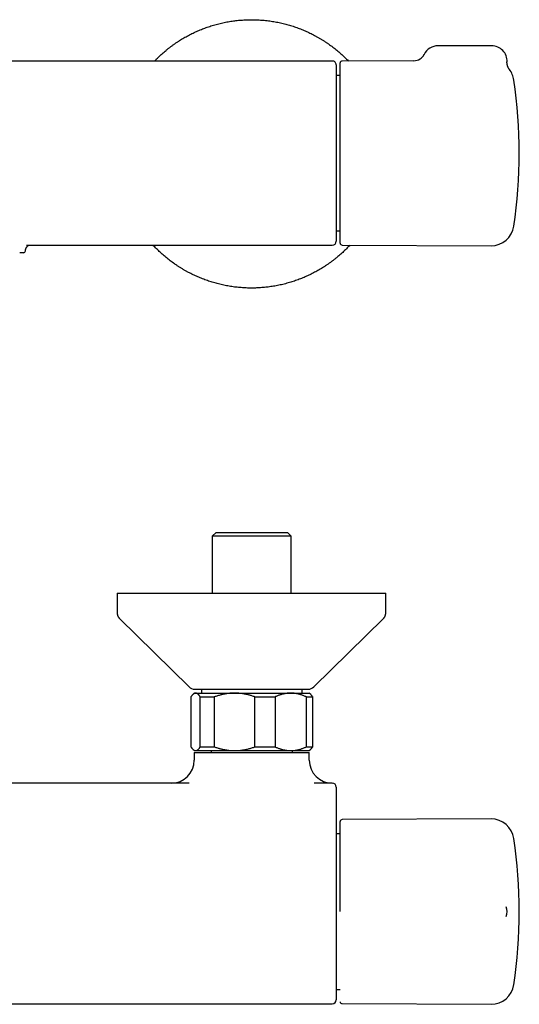
# Model space of a CAD drawing. Units: millimetres. Extents: x 8 to 745, y 12 to 389.
# Drawn here: x 339 to 469, y 132 to 389 of the extents above; entities that cross this region are included whole.
import ezdxf

# ---------------------------------------------------------------- set-up
doc = ezdxf.new("R2010")
doc.units = ezdxf.units.MM

msp = doc.modelspace()

# ---------------------------------------------------------------- linework, layer by layer
at = {"color": 7, "linetype": 'Continuous', "lineweight": 30}
for p, q in [((461.7, 381.7), (447.7, 381.7)), ((461.7, 381.7), (447.7, 381.7)), ((420.15, 377.72), (228.15, 377.72)), ((420.15, 377.72), (228.15, 377.72)), ((441.43, 377.79), (422.7, 377.71)), ((441.43, 377.79), (422.7, 377.71)), ((422.2, 330.2), (422.2, 377.21)), ((422.2, 373.97), (421.15, 373.97)), ((422.2, 373.97), (421.15, 373.97)), ((421.15, 333.44), (422.2, 333.44)), ((421.15, 333.44), (422.2, 333.44)), ((340.42, 329.69), (420.15, 329.69)), ((340.42, 329.69), (420.15, 329.69)), ((420.15, 329.69), (420.15, 329.69)), ((420.15, 329.69), (420.15, 329.69)), ((422.7, 329.7), (461.53, 329.53)), ((422.7, 329.7), (461.53, 329.53)), ((389.85, 254.77), (388.85, 253.77)), ((389.85, 254.77), (408.45, 254.77)), ((409.45, 253.77), (408.45, 254.77)), ((388.85, 253.77), (388.85, 238.88)), ((409.45, 253.77), (388.85, 253.77)), ((409.45, 238.88), (409.45, 253.77)), ((364.07, 238.88), (364.07, 233.72)), ((364.07, 238.88), (434.07, 238.88)), ((434.07, 233.72), (434.07, 238.88)), ((364.67, 232.29), (382.82, 214.45)), ((415.33, 214.45), (433.48, 232.29)), ((384.22, 213.88), (413.92, 213.88)), ((386.05, 213.88), (386.05, 212.85)), ((412.25, 212.85), (412.25, 213.88)), ((383.29, 211.85), (383.29, 198.85)), ((384.15, 212.85), (383.78, 212.48)), ((384.15, 212.85), (384.51, 212.85)), ((384.51, 212.85), (394.67, 212.85)), ((385.73, 211.85), (389.36, 211.85)), ((385.73, 198.85), (385.73, 211.85)), ((389.36, 211.85), (389.36, 198.85)), ((394.67, 212.85), (409.31, 212.85)), ((399.99, 198.85), (399.99, 211.85)), ((399.99, 211.85), (405.21, 211.85)), ((405.21, 211.85), (405.21, 198.85)), ((409.31, 212.85), (414.15, 212.85)), ((413.41, 198.85), (413.41, 211.85)), ((413.41, 211.85), (415, 211.85)), ((414.52, 212.48), (414.15, 212.85)), ((415, 211.85), (415, 198.85)), ((383.78, 198.22), (384.15, 197.85)), ((384.15, 197.85), (384.51, 197.85)), ((384.51, 197.85), (394.67, 197.85)), ((385.73, 198.85), (389.36, 198.85)), ((386.97, 197.85), (387.05, 197.77)), ((399.15, 197.77), (387.05, 197.77)), ((388.55, 197.77), (388.55, 197.35)), ((394.67, 197.85), (409.31, 197.85)), ((411.25, 197.77), (399.15, 197.77)), ((399.99, 198.85), (405.21, 198.85)), ((409.31, 197.85), (414.15, 197.85)), ((409.75, 197.35), (409.75, 197.77)), ((411.25, 197.77), (411.33, 197.85)), ((413.41, 198.85), (415, 198.85)), ((414.15, 197.85), (414.52, 198.22)), ((384.15, 197.35), (384.15, 195.35)), ((384.15, 197.35), (384.15, 195.35)), ((384.15, 197.35), (414.15, 197.35)), ((414.15, 195.35), (414.15, 197.35)), ((414.15, 195.35), (414.15, 197.35)), ((382.84, 189.35), (265.46, 189.35)), ((420.15, 189.35), (415.46, 189.35)), ((461.53, 180.02), (422.7, 179.85)), ((461.53, 180.02), (422.7, 179.85)), ((422.2, 155.85), (422.2, 179.35)), ((422.2, 176.11), (421.15, 176.11)), ((422.2, 176.11), (421.15, 176.11)), ((465.49, 154.56), (465.49, 154.56)), ((465.49, 154.56), (465.49, 154.56)), ((421.15, 135.58), (422.2, 135.58)), ((421.15, 135.58), (422.2, 135.58)), ((228.15, 131.83), (420.15, 131.83)), ((228.15, 131.83), (420.15, 131.83)), ((422.7, 131.85), (461.53, 131.68)), ((422.7, 131.85), (461.53, 131.68))]:
    msp.add_line(p, q, dxfattribs=at)
for centre, radius, start, end in [((447.7, 377.7), 4, 90, 153.8604), ((461.7, 377.7), 4, 357.2494, 90), ((420.15, 376.72), 1, 359.9509, 90.0013), ((422.7, 377.21), 0.5, 90.25, 180), ((441.42, 380.79), 3, 270.2758, 333.8612), ((461.56, 371.87), 6, 8.4268, 37.6087), ((338.9, 353.7), 130, 351.5732, 8.4268), ((461.56, 335.53), 6, 269.75, 351.5732), ((420.15, 330.69), 1, 270.0029, 359.9988), ((422.7, 330.2), 0.5, 180, 269.75), ((339.65, 328.2), 0.5, 270, 358.135), ((384.22, 215.88), 2, 225.4958, 270), ((413.92, 215.88), 2, 270, 314.5042), ((378.15, 195.35), 6, 270, 0), ((420.15, 195.35), 6, 180, 270), ((420.15, 188.35), 1, 0, 90), ((422.7, 179.35), 0.5, 90.25, 180), ((461.56, 174.02), 6, 8.4268, 90.25), ((338.9, 155.85), 130, 351.5732, 8.4268), ((461.7, 155.85), 4, 341.2598, 18.7591), ((461.56, 137.68), 6, 269.75, 351.5732), ((420.15, 132.83), 1, 270.0027, 359.9997), ((422.7, 132.35), 0.5, 180, 269.75)]:
    msp.add_arc(centre, radius, start, end, dxfattribs=at)
for points, knots in [([(373.81, 377.72), (373.82, 377.73), (374, 377.92), (374.33, 378.26), (374.81, 378.73), (375.3, 379.19), (375.79, 379.63), (376.29, 380.07), (376.81, 380.51), (377.36, 380.95), (377.93, 381.39), (378.5, 381.82), (379.09, 382.24), (379.68, 382.64), (380.27, 383.03), (380.86, 383.39), (381.44, 383.74), (382.03, 384.07), (382.63, 384.4), (383.23, 384.71), (383.83, 385.01), (384.45, 385.3), (385.06, 385.58), (385.69, 385.84), (386.31, 386.09), (386.94, 386.33), (387.56, 386.56), (388.19, 386.77), (388.85, 386.97), (389.52, 387.17), (390.21, 387.36), (390.91, 387.54), (391.61, 387.7), (392.31, 387.84), (393, 387.97), (393.69, 388.08), (394.36, 388.18), (395.03, 388.27), (395.7, 388.34), (396.38, 388.4), (397.05, 388.44), (397.73, 388.48), (398.41, 388.5), (399.08, 388.5), (399.76, 388.5), (400.43, 388.48), (401.09, 388.44), (401.75, 388.4), (402.43, 388.34), (403.13, 388.27), (403.84, 388.18), (404.55, 388.07), (405.26, 387.95), (405.97, 387.82), (406.66, 387.67), (407.33, 387.51), (407.99, 387.35), (408.64, 387.17), (409.29, 386.98), (409.94, 386.77), (410.58, 386.56), (411.22, 386.33), (411.85, 386.09), (412.48, 385.83), (413.1, 385.57), (413.71, 385.3), (414.31, 385.01), (414.91, 384.72), (415.51, 384.4), (416.13, 384.07), (416.75, 383.71), (417.37, 383.34), (417.98, 382.96), (418.58, 382.57), (419.16, 382.17), (419.72, 381.77), (420.26, 381.36), (420.8, 380.95), (421.32, 380.52), (421.84, 380.08), (422.35, 379.64), (422.86, 379.18), (423.35, 378.72), (423.83, 378.24), (424.16, 377.91), (424.33, 377.73), (424.35, 377.71)], [0, 0, 0, 0, 0.001352, 0.013346, 0.02534, 0.03712, 0.0489, 0.06068, 0.07246, 0.08518, 0.097901, 0.110622, 0.123343, 0.136064, 0.148785, 0.160779, 0.172773, 0.184767, 0.196761, 0.208755, 0.220749, 0.232743, 0.244737, 0.256731, 0.268725, 0.280505, 0.292285, 0.304064, 0.315844, 0.328565, 0.341286, 0.354007, 0.366728, 0.379449, 0.39217, 0.404164, 0.416158, 0.428152, 0.440146, 0.45214, 0.464134, 0.476128, 0.488122, 0.500116, 0.51211, 0.523889, 0.535669, 0.547449, 0.559229, 0.57195, 0.584671, 0.597391, 0.610112, 0.622833, 0.635554, 0.647548, 0.659542, 0.671536, 0.68353, 0.695524, 0.707518, 0.719512, 0.731506, 0.7435, 0.755494, 0.767274, 0.779054, 0.790834, 0.802613, 0.815334, 0.828055, 0.840776, 0.853497, 0.866218, 0.878939, 0.890933, 0.902927, 0.914921, 0.926915, 0.938909, 0.950903, 0.962897, 0.974891, 0.986885, 0.998879, 1, 1, 1, 1]), ([(421.15, 376.72), (421.15, 376.72), (421.15, 376.72), (421.15, 376.71), (421.15, 376.69), (421.15, 376.66), (421.15, 376.62), (421.15, 376.57), (421.15, 376.52), (421.15, 376.45), (421.15, 376.37), (421.15, 376.28), (421.15, 376.17), (421.15, 376.06), (421.15, 375.93), (421.15, 375.79), (421.15, 375.64), (421.15, 375.49), (421.15, 375.32), (421.15, 375.13), (421.15, 374.94), (421.15, 374.72), (421.15, 374.5), (421.15, 374.27), (421.15, 374.02), (421.15, 373.77), (421.15, 373.52), (421.15, 373.26), (421.15, 372.98), (421.15, 372.7), (421.15, 372.41), (421.15, 372.11), (421.15, 371.8), (421.15, 371.48), (421.15, 371.16), (421.15, 370.85), (421.15, 370.55), (421.15, 370.25), (421.15, 369.93), (421.15, 369.61), (421.15, 369.27), (421.15, 368.91), (421.15, 368.52), (421.15, 368.13), (421.15, 367.73), (421.15, 367.32), (421.15, 366.9), (421.15, 366.48), (421.15, 366.06), (421.15, 365.62), (421.15, 365.2), (421.15, 364.8), (421.15, 364.4), (421.15, 364), (421.15, 363.6), (421.15, 363.2), (421.15, 362.77), (421.15, 362.32), (421.15, 361.85), (421.15, 361.37), (421.15, 360.89), (421.15, 360.4), (421.15, 359.91), (421.15, 359.42), (421.15, 358.93), (421.15, 358.43), (421.15, 357.92), (421.15, 357.41), (421.15, 356.88), (421.15, 356.35), (421.15, 355.81), (421.15, 355.29), (421.15, 354.77), (421.15, 354.27), (421.15, 353.76), (421.15, 353.25), (421.15, 352.74), (421.15, 352.23), (421.15, 351.73), (421.15, 351.22), (421.15, 350.72), (421.15, 350.21), (421.15, 349.69), (421.15, 349.16), (421.15, 348.64), (421.15, 348.12), (421.15, 347.61), (421.15, 347.11), (421.15, 346.63), (421.15, 346.15), (421.15, 345.67), (421.15, 345.19), (421.15, 344.72), (421.15, 344.26), (421.15, 343.8), (421.15, 343.34), (421.15, 342.88), (421.15, 342.42), (421.15, 341.96), (421.15, 341.5), (421.15, 341.05), (421.15, 340.62), (421.15, 340.19), (421.15, 339.78), (421.15, 339.38), (421.15, 338.99), (421.15, 338.6), (421.15, 338.22), (421.15, 337.84), (421.15, 337.48), (421.15, 337.12), (421.15, 336.79), (421.15, 336.47), (421.15, 336.18), (421.15, 335.89), (421.15, 335.62), (421.15, 335.34), (421.15, 335.07), (421.15, 334.78), (421.15, 334.5), (421.15, 334.22), (421.15, 333.96), (421.15, 333.7), (421.15, 333.45), (421.15, 333.22), (421.15, 332.99), (421.15, 332.77), (421.15, 332.56), (421.15, 332.36), (421.15, 332.17), (421.15, 331.98), (421.15, 331.81), (421.15, 331.66), (421.15, 331.51), (421.15, 331.38), (421.15, 331.27), (421.15, 331.16), (421.15, 331.06), (421.15, 330.98), (421.15, 330.9), (421.15, 330.84), (421.15, 330.79), (421.15, 330.75), (421.15, 330.72), (421.15, 330.7), (421.15, 330.69), (421.15, 330.69), (421.15, 330.69)], [0, 0, 0, 0, 0.0033658, 0.0097547, 0.0161436, 0.0225312, 0.0290162, 0.0355026, 0.041989, 0.048474, 0.0555049, 0.0625383, 0.0695726, 0.076606, 0.0836369, 0.0906679, 0.0977015, 0.104736, 0.1117697, 0.1188008, 0.1261929, 0.133588, 0.1409841, 0.1483791, 0.1557712, 0.162817, 0.1698654, 0.1769146, 0.183963, 0.1910088, 0.1980546, 0.205103, 0.2121522, 0.2192006, 0.2262464, 0.2324194, 0.2385949, 0.2447715, 0.2509481, 0.2571235, 0.2632966, 0.2703437, 0.2773935, 0.284444, 0.2914938, 0.298541, 0.305588, 0.3126376, 0.3196881, 0.3267377, 0.3337847, 0.3399586, 0.3461348, 0.3523123, 0.3584897, 0.3646659, 0.3708399, 0.377873, 0.3849087, 0.3919453, 0.3989811, 0.4060142, 0.4130473, 0.4200829, 0.4271194, 0.4341552, 0.4411883, 0.4485821, 0.4559789, 0.4633767, 0.4707734, 0.4781672, 0.4851929, 0.4922212, 0.4992504, 0.5062786, 0.5133043, 0.5203298, 0.5273578, 0.5343868, 0.5414148, 0.5484404, 0.5558282, 0.563219, 0.5706108, 0.5780016, 0.5853894, 0.5924151, 0.5994433, 0.6064725, 0.6135007, 0.6205264, 0.627552, 0.6345802, 0.6416092, 0.6486373, 0.6556629, 0.6630505, 0.6704411, 0.6778328, 0.6852235, 0.6926112, 0.6996535, 0.7066983, 0.7137441, 0.7207889, 0.7278312, 0.7348737, 0.7419189, 0.748965, 0.7560101, 0.7630527, 0.769224, 0.7753977, 0.7815725, 0.7877474, 0.7939211, 0.8000925, 0.8071245, 0.8141591, 0.8211945, 0.8282291, 0.8352611, 0.8422933, 0.8493282, 0.8563639, 0.8633987, 0.8704309, 0.8778227, 0.8852175, 0.8926134, 0.9000082, 0.9074, 0.914432, 0.9214665, 0.928502, 0.9355366, 0.9425686, 0.9496003, 0.9566346, 0.9636698, 0.9707041, 0.9777358, 0.9838956, 0.9900577, 0.9962209, 1, 1, 1, 1]), ([(421.15, 376.72), (421.15, 376.72), (421.15, 376.72), (421.15, 376.71), (421.15, 376.69), (421.15, 376.66), (421.15, 376.62), (421.15, 376.57), (421.15, 376.52), (421.15, 376.45), (421.15, 376.37), (421.15, 376.28), (421.15, 376.17), (421.15, 376.06), (421.15, 375.93), (421.15, 375.79), (421.15, 375.64), (421.15, 375.49), (421.15, 375.32), (421.15, 375.13), (421.15, 374.94), (421.15, 374.72), (421.15, 374.5), (421.15, 374.27), (421.15, 374.02), (421.15, 373.77), (421.15, 373.52), (421.15, 373.26), (421.15, 372.98), (421.15, 372.7), (421.15, 372.41), (421.15, 372.11), (421.15, 371.8), (421.15, 371.48), (421.15, 371.16), (421.15, 370.85), (421.15, 370.55), (421.15, 370.25), (421.15, 369.93), (421.15, 369.61), (421.15, 369.27), (421.15, 368.91), (421.15, 368.52), (421.15, 368.13), (421.15, 367.73), (421.15, 367.32), (421.15, 366.9), (421.15, 366.48), (421.15, 366.06), (421.15, 365.62), (421.15, 365.2), (421.15, 364.8), (421.15, 364.4), (421.15, 364), (421.15, 363.6), (421.15, 363.2), (421.15, 362.77), (421.15, 362.32), (421.15, 361.85), (421.15, 361.37), (421.15, 360.89), (421.15, 360.4), (421.15, 359.91), (421.15, 359.42), (421.15, 358.93), (421.15, 358.43), (421.15, 357.92), (421.15, 357.41), (421.15, 356.88), (421.15, 356.35), (421.15, 355.81), (421.15, 355.29), (421.15, 354.77), (421.15, 354.27), (421.15, 353.76), (421.15, 353.25), (421.15, 352.74), (421.15, 352.23), (421.15, 351.73), (421.15, 351.22), (421.15, 350.72), (421.15, 350.21), (421.15, 349.69), (421.15, 349.16), (421.15, 348.64), (421.15, 348.12), (421.15, 347.61), (421.15, 347.11), (421.15, 346.63), (421.15, 346.15), (421.15, 345.67), (421.15, 345.19), (421.15, 344.72), (421.15, 344.26), (421.15, 343.8), (421.15, 343.34), (421.15, 342.88), (421.15, 342.42), (421.15, 341.96), (421.15, 341.5), (421.15, 341.05), (421.15, 340.62), (421.15, 340.19), (421.15, 339.78), (421.15, 339.38), (421.15, 338.99), (421.15, 338.6), (421.15, 338.22), (421.15, 337.84), (421.15, 337.48), (421.15, 337.12), (421.15, 336.79), (421.15, 336.47), (421.15, 336.18), (421.15, 335.89), (421.15, 335.62), (421.15, 335.34), (421.15, 335.07), (421.15, 334.78), (421.15, 334.5), (421.15, 334.22), (421.15, 333.96), (421.15, 333.7), (421.15, 333.45), (421.15, 333.22), (421.15, 332.99), (421.15, 332.77), (421.15, 332.56), (421.15, 332.36), (421.15, 332.17), (421.15, 331.98), (421.15, 331.81), (421.15, 331.66), (421.15, 331.51), (421.15, 331.38), (421.15, 331.27), (421.15, 331.16), (421.15, 331.06), (421.15, 330.98), (421.15, 330.9), (421.15, 330.84), (421.15, 330.79), (421.15, 330.75), (421.15, 330.72), (421.15, 330.7), (421.15, 330.69), (421.15, 330.69), (421.15, 330.69)], [0, 0, 0, 0, 0.0033658, 0.0097547, 0.0161436, 0.0225312, 0.0290162, 0.0355026, 0.041989, 0.048474, 0.0555049, 0.0625383, 0.0695726, 0.076606, 0.0836369, 0.0906679, 0.0977015, 0.104736, 0.1117697, 0.1188008, 0.1261929, 0.133588, 0.1409841, 0.1483791, 0.1557712, 0.162817, 0.1698654, 0.1769146, 0.183963, 0.1910088, 0.1980546, 0.205103, 0.2121522, 0.2192006, 0.2262464, 0.2324194, 0.2385949, 0.2447715, 0.2509481, 0.2571235, 0.2632966, 0.2703437, 0.2773935, 0.284444, 0.2914938, 0.298541, 0.305588, 0.3126376, 0.3196881, 0.3267377, 0.3337847, 0.3399586, 0.3461348, 0.3523123, 0.3584897, 0.3646659, 0.3708399, 0.377873, 0.3849087, 0.3919453, 0.3989811, 0.4060142, 0.4130473, 0.4200829, 0.4271194, 0.4341552, 0.4411883, 0.4485821, 0.4559789, 0.4633767, 0.4707734, 0.4781672, 0.4851929, 0.4922212, 0.4992504, 0.5062786, 0.5133043, 0.5203298, 0.5273578, 0.5343868, 0.5414148, 0.5484404, 0.5558282, 0.563219, 0.5706108, 0.5780016, 0.5853894, 0.5924151, 0.5994433, 0.6064725, 0.6135007, 0.6205264, 0.627552, 0.6345802, 0.6416092, 0.6486373, 0.6556629, 0.6630505, 0.6704411, 0.6778328, 0.6852235, 0.6926112, 0.6996535, 0.7066983, 0.7137441, 0.7207889, 0.7278312, 0.7348737, 0.7419189, 0.748965, 0.7560101, 0.7630527, 0.769224, 0.7753977, 0.7815725, 0.7877474, 0.7939211, 0.8000925, 0.8071245, 0.8141591, 0.8211945, 0.8282291, 0.8352611, 0.8422933, 0.8493282, 0.8563639, 0.8633987, 0.8704309, 0.8778227, 0.8852175, 0.8926134, 0.9000082, 0.9074, 0.914432, 0.9214665, 0.928502, 0.9355366, 0.9425686, 0.9496003, 0.9566346, 0.9636698, 0.9707041, 0.9777358, 0.9838956, 0.9900577, 0.9962209, 1, 1, 1, 1]), ([(466.31, 375.54), (466.31, 375.54), (466.3, 375.56), (466.27, 375.6), (466.22, 375.66), (466.18, 375.72), (466.14, 375.79), (466.09, 375.86), (466.05, 375.94), (466.01, 376.01), (465.98, 376.09), (465.94, 376.17), (465.91, 376.25), (465.88, 376.33), (465.85, 376.41), (465.82, 376.49), (465.8, 376.57), (465.78, 376.66), (465.76, 376.74), (465.74, 376.83), (465.73, 376.91), (465.71, 377), (465.7, 377.09), (465.7, 377.17), (465.69, 377.26), (465.69, 377.35), (465.69, 377.43), (465.69, 377.49), (465.7, 377.51)], [0, 0, 0, 0, 0.001338, 0.034869, 0.071321, 0.109097, 0.147802, 0.187136, 0.226912, 0.267006, 0.307336, 0.347845, 0.388492, 0.42925, 0.470096, 0.511014, 0.551993, 0.593022, 0.634093, 0.675201, 0.71634, 0.757507, 0.798697, 0.839909, 0.881139, 0.922386, 0.963648, 1, 1, 1, 1]), ([(466.31, 375.54), (466.31, 375.54), (466.3, 375.56), (466.27, 375.6), (466.22, 375.66), (466.18, 375.72), (466.14, 375.79), (466.09, 375.86), (466.05, 375.94), (466.01, 376.01), (465.98, 376.09), (465.94, 376.17), (465.91, 376.25), (465.88, 376.33), (465.85, 376.41), (465.82, 376.49), (465.8, 376.57), (465.78, 376.66), (465.76, 376.74), (465.74, 376.83), (465.73, 376.91), (465.71, 377), (465.7, 377.09), (465.7, 377.17), (465.69, 377.26), (465.69, 377.35), (465.69, 377.43), (465.69, 377.49), (465.7, 377.51)], [0, 0, 0, 0, 0.001338, 0.034869, 0.071321, 0.109097, 0.147802, 0.187136, 0.226912, 0.267006, 0.307336, 0.347845, 0.388492, 0.42925, 0.470096, 0.511014, 0.551993, 0.593022, 0.634093, 0.675201, 0.71634, 0.757507, 0.798697, 0.839909, 0.881139, 0.922386, 0.963648, 1, 1, 1, 1]), ([(340.15, 328.19), (340.15, 328.19), (340.15, 328.22), (340.15, 328.27), (340.16, 328.34), (340.17, 328.41), (340.18, 328.48), (340.2, 328.55), (340.22, 328.62), (340.24, 328.69), (340.26, 328.76), (340.28, 328.83), (340.31, 328.89), (340.34, 328.95), (340.37, 329.01), (340.4, 329.07), (340.43, 329.12), (340.47, 329.18), (340.5, 329.23), (340.54, 329.27), (340.58, 329.32), (340.61, 329.36), (340.64, 329.39), (340.67, 329.43), (340.71, 329.46), (340.75, 329.5), (340.78, 329.53), (340.81, 329.56), (340.85, 329.58), (340.88, 329.61), (340.91, 329.63), (340.94, 329.65), (340.97, 329.67), (340.99, 329.68), (341, 329.69), (341, 329.69)], [0, 0, 0, 0, 0.002964, 0.036388, 0.069752, 0.10305, 0.136277, 0.16943, 0.202505, 0.235496, 0.268399, 0.301208, 0.333916, 0.366515, 0.398999, 0.431361, 0.463595, 0.495699, 0.527673, 0.559521, 0.591252, 0.61748, 0.644207, 0.675482, 0.706637, 0.737755, 0.768881, 0.800051, 0.831321, 0.862748, 0.894397, 0.926331, 0.958618, 0.991328, 1, 1, 1, 1]), ([(340.15, 328.19), (340.15, 328.19), (340.15, 328.22), (340.15, 328.27), (340.16, 328.34), (340.17, 328.41), (340.18, 328.48), (340.2, 328.55), (340.22, 328.62), (340.24, 328.69), (340.26, 328.76), (340.28, 328.83), (340.31, 328.89), (340.34, 328.95), (340.37, 329.01), (340.4, 329.07), (340.43, 329.12), (340.47, 329.18), (340.5, 329.23), (340.54, 329.27), (340.58, 329.32), (340.61, 329.36), (340.64, 329.39), (340.67, 329.43), (340.71, 329.46), (340.75, 329.5), (340.78, 329.53), (340.81, 329.56), (340.85, 329.58), (340.88, 329.61), (340.91, 329.63), (340.94, 329.65), (340.97, 329.67), (340.99, 329.68), (341, 329.69), (341, 329.69)], [0, 0, 0, 0, 0.002964, 0.036388, 0.069752, 0.10305, 0.136277, 0.16943, 0.202505, 0.235496, 0.268399, 0.301208, 0.333916, 0.366515, 0.398999, 0.431361, 0.463595, 0.495699, 0.527673, 0.559521, 0.591252, 0.61748, 0.644207, 0.675482, 0.706637, 0.737755, 0.768881, 0.800051, 0.831321, 0.862748, 0.894397, 0.926331, 0.958618, 0.991328, 1, 1, 1, 1]), ([(424.73, 329.69), (424.58, 329.54), (424.28, 329.22), (423.82, 328.74), (423.34, 328.27), (422.85, 327.81), (422.36, 327.37), (421.86, 326.93), (421.33, 326.49), (420.79, 326.05), (420.22, 325.61), (419.64, 325.18), (419.06, 324.76), (418.46, 324.36), (417.87, 323.97), (417.29, 323.61), (416.71, 323.26), (416.12, 322.93), (415.52, 322.6), (414.92, 322.29), (414.31, 321.99), (413.7, 321.7), (413.08, 321.42), (412.46, 321.16), (411.84, 320.91), (411.21, 320.67), (410.58, 320.44), (409.95, 320.23), (409.3, 320.03), (408.63, 319.83), (407.94, 319.64), (407.24, 319.46), (406.54, 319.3), (405.84, 319.16), (405.14, 319.03), (404.46, 318.92), (403.79, 318.82), (403.12, 318.73), (402.45, 318.66), (401.77, 318.6), (401.1, 318.56), (400.42, 318.52), (399.74, 318.5), (399.06, 318.5), (398.39, 318.5), (397.72, 318.52), (397.06, 318.56), (396.39, 318.6), (395.71, 318.66), (395.02, 318.73), (394.3, 318.82), (393.59, 318.93), (392.89, 319.05), (392.18, 319.18), (391.49, 319.33), (390.82, 319.49), (390.16, 319.65), (389.51, 319.83), (388.86, 320.02), (388.21, 320.23), (387.57, 320.44), (386.93, 320.67), (386.3, 320.91), (385.67, 321.17), (385.05, 321.43), (384.44, 321.7), (383.84, 321.99), (383.24, 322.28), (382.64, 322.6), (382.02, 322.93), (381.4, 323.29), (380.78, 323.66), (380.17, 324.04), (379.57, 324.43), (378.99, 324.83), (378.43, 325.23), (377.89, 325.64), (377.35, 326.05), (376.82, 326.48), (376.3, 326.92), (375.79, 327.36), (375.29, 327.82), (374.8, 328.28), (374.32, 328.76), (373.86, 329.22), (373.56, 329.54), (373.42, 329.69)], [0, 0, 0, 0, 0.0110791, 0.022841, 0.034603, 0.0461549, 0.0577068, 0.0692587, 0.0808107, 0.0932854, 0.1057602, 0.118235, 0.1307097, 0.1431845, 0.1556593, 0.1674212, 0.1791832, 0.1909451, 0.2027071, 0.214469, 0.226231, 0.2379929, 0.2497549, 0.2615168, 0.2732788, 0.2848307, 0.2963826, 0.3079346, 0.3194865, 0.3319612, 0.344436, 0.3569108, 0.3693856, 0.3818603, 0.3943351, 0.4060971, 0.417859, 0.429621, 0.4413829, 0.4531449, 0.4649068, 0.4766688, 0.4884307, 0.5001927, 0.5119546, 0.5235065, 0.5350585, 0.5466104, 0.5581623, 0.5706371, 0.5831118, 0.5955866, 0.6080614, 0.6205362, 0.6330109, 0.6447729, 0.6565348, 0.6682968, 0.6800587, 0.6918207, 0.7035826, 0.7153446, 0.7271065, 0.7388685, 0.7506304, 0.7621824, 0.7737343, 0.7852862, 0.7968381, 0.8093129, 0.8217877, 0.8342624, 0.8467372, 0.859212, 0.8716867, 0.8834487, 0.8952107, 0.9069726, 0.9187346, 0.9304965, 0.9422585, 0.9540204, 0.9657824, 0.9775443, 0.9893063, 1, 1, 1, 1]), ([(339.65, 327.7), (339.65, 327.7), (339.65, 327.7), (339.64, 327.7), (339.62, 327.7), (339.59, 327.7), (339.55, 327.7), (339.49, 327.7), (339.43, 327.7), (339.35, 327.7), (339.27, 327.7), (339.17, 327.7), (339.06, 327.7), (338.93, 327.7), (338.79, 327.7), (338.69, 327.7), (338.64, 327.7)], [0, 0, 0, 0, 0.042098, 0.106896, 0.180171, 0.253471, 0.326771, 0.400046, 0.473325, 0.54663, 0.619935, 0.693214, 0.769896, 0.846607, 0.923319, 1, 1, 1, 1]), ([(339.65, 327.7), (339.65, 327.7), (339.65, 327.7), (339.64, 327.7), (339.62, 327.7), (339.59, 327.7), (339.55, 327.7), (339.49, 327.7), (339.43, 327.7), (339.35, 327.7), (339.27, 327.7), (339.17, 327.7), (339.06, 327.7), (338.93, 327.7), (338.79, 327.7), (338.69, 327.7), (338.64, 327.7)], [0, 0, 0, 0, 0.042098, 0.106896, 0.180171, 0.253471, 0.326771, 0.400046, 0.473325, 0.54663, 0.619935, 0.693214, 0.769896, 0.846607, 0.923319, 1, 1, 1, 1]), ([(364.07, 233.72), (364.08, 233.67), (364.08, 233.58), (364.09, 233.45), (364.11, 233.32), (364.14, 233.19), (364.18, 233.06), (364.22, 232.94), (364.28, 232.83), (364.34, 232.71), (364.41, 232.6), (364.49, 232.49), (364.58, 232.39), (364.64, 232.33), (364.67, 232.29)], [0, 0, 0, 0, 0.086812, 0.171758, 0.25518, 0.33744, 0.418918, 0.5, 0.581083, 0.66256, 0.744821, 0.828242, 0.913188, 1, 1, 1, 1]), ([(433.48, 232.29), (433.51, 232.33), (433.57, 232.39), (433.66, 232.49), (433.74, 232.6), (433.81, 232.71), (433.87, 232.83), (433.93, 232.94), (433.97, 233.06), (434.01, 233.19), (434.04, 233.32), (434.06, 233.45), (434.07, 233.58), (434.07, 233.67), (434.07, 233.72)], [0, 0, 0, 0, 0.086812, 0.171758, 0.255179, 0.33744, 0.418917, 0.5, 0.581082, 0.66256, 0.74482, 0.828242, 0.913188, 1, 1, 1, 1]), ([(384.51, 212.85), (384.5, 212.85), (384.46, 212.85), (384.39, 212.84), (384.32, 212.82), (384.24, 212.8), (384.16, 212.76), (384.08, 212.72), (384.01, 212.68), (383.95, 212.63), (383.87, 212.57), (383.79, 212.49), (383.69, 212.39), (383.59, 212.27), (383.49, 212.14), (383.39, 212), (383.33, 211.9), (383.29, 211.85)], [0, 0, 0, 0, 0.031424, 0.0949, 0.158402, 0.221914, 0.285418, 0.348895, 0.402258, 0.455627, 0.508991, 0.587623, 0.666255, 0.749676, 0.833123, 0.916573, 1, 1, 1, 1]), ([(385.73, 211.85), (385.7, 211.9), (385.63, 212), (385.54, 212.14), (385.44, 212.26), (385.35, 212.37), (385.27, 212.45), (385.21, 212.52), (385.14, 212.58), (385.07, 212.63), (385.01, 212.68), (384.93, 212.73), (384.85, 212.77), (384.77, 212.8), (384.68, 212.83), (384.6, 212.85), (384.54, 212.85), (384.51, 212.85)], [0, 0, 0, 0, 0.082024, 0.1640705, 0.2461131, 0.3281316, 0.3831566, 0.4381857, 0.4932102, 0.5476233, 0.6020413, 0.656454, 0.7251417, 0.7938633, 0.862595, 0.9313143, 1, 1, 1, 1]), ([(394.67, 212.85), (394.61, 212.85), (394.43, 212.85), (394.14, 212.84), (393.8, 212.82), (393.46, 212.8), (393.12, 212.76), (392.77, 212.72), (392.43, 212.67), (392.1, 212.61), (391.76, 212.54), (391.42, 212.47), (391.05, 212.38), (390.65, 212.27), (390.22, 212.14), (389.79, 212), (389.5, 211.9), (389.36, 211.85)], [0, 0, 0, 0, 0.034083, 0.097391, 0.160726, 0.22407, 0.287406, 0.350716, 0.414004, 0.477315, 0.540634, 0.603948, 0.66724, 0.750415, 0.833615, 0.916819, 1, 1, 1, 1]), ([(399.99, 211.85), (399.85, 211.9), (399.57, 212), (399.18, 212.13), (398.82, 212.23), (398.5, 212.32), (398.17, 212.41), (397.86, 212.48), (397.55, 212.55), (397.26, 212.61), (396.95, 212.66), (396.63, 212.71), (396.29, 212.75), (395.95, 212.79), (395.62, 212.82), (395.29, 212.84), (394.98, 212.85), (394.78, 212.85), (394.67, 212.85)], [0, 0, 0, 0, 0.081942, 0.163884, 0.225568, 0.287264, 0.348958, 0.410641, 0.465358, 0.520081, 0.574798, 0.63806, 0.701338, 0.764615, 0.827875, 0.885248, 0.942627, 1, 1, 1, 1]), ([(409.31, 212.85), (409.26, 212.85), (409.13, 212.85), (408.9, 212.84), (408.64, 212.82), (408.37, 212.8), (408.11, 212.76), (407.86, 212.72), (407.63, 212.68), (407.41, 212.63), (407.15, 212.57), (406.87, 212.49), (406.54, 212.39), (406.21, 212.27), (405.87, 212.14), (405.54, 212), (405.32, 211.9), (405.21, 211.85)], [0, 0, 0, 0, 0.034083, 0.097391, 0.160726, 0.22407, 0.287406, 0.350716, 0.403936, 0.457161, 0.510382, 0.588811, 0.66724, 0.750415, 0.833615, 0.916819, 1, 1, 1, 1]), ([(413.41, 211.85), (413.3, 211.9), (413.08, 212), (412.75, 212.14), (412.42, 212.26), (412.13, 212.37), (411.87, 212.45), (411.64, 212.52), (411.42, 212.58), (411.19, 212.63), (410.97, 212.68), (410.72, 212.73), (410.46, 212.77), (410.17, 212.8), (409.88, 212.83), (409.6, 212.85), (409.4, 212.85), (409.31, 212.85)], [0, 0, 0, 0, 0.082024, 0.16407, 0.246113, 0.328132, 0.383157, 0.438186, 0.49321, 0.547623, 0.602041, 0.656454, 0.725142, 0.793863, 0.862595, 0.931314, 1, 1, 1, 1]), ([(414.52, 212.48), (414.55, 212.45), (414.59, 212.4), (414.66, 212.32), (414.73, 212.24), (414.81, 212.14), (414.9, 212.01), (414.97, 211.9), (415, 211.85)], [0, 0, 0, 0, 0.144456, 0.286858, 0.429271, 0.571675, 0.785836, 1, 1, 1, 1]), ([(383.29, 198.85), (383.33, 198.8), (383.39, 198.7), (383.48, 198.57), (383.58, 198.44), (383.67, 198.33), (383.77, 198.23), (383.86, 198.14), (383.93, 198.08), (384, 198.03), (384.07, 197.98), (384.14, 197.94), (384.23, 197.9), (384.31, 197.88), (384.39, 197.86), (384.46, 197.85), (384.5, 197.85), (384.51, 197.85)], [0, 0, 0, 0, 0.0795357, 0.1590919, 0.2386447, 0.3181757, 0.3981766, 0.4781769, 0.5309558, 0.5837391, 0.6365176, 0.70291, 0.7693328, 0.8357647, 0.9021852, 0.9685756, 1, 1, 1, 1]), ([(384.51, 197.85), (384.54, 197.85), (384.59, 197.85), (384.68, 197.87), (384.76, 197.89), (384.84, 197.92), (384.91, 197.96), (384.99, 198), (385.05, 198.05), (385.12, 198.1), (385.19, 198.16), (385.25, 198.22), (385.32, 198.3), (385.4, 198.39), (385.48, 198.49), (385.57, 198.6), (385.65, 198.72), (385.7, 198.81), (385.73, 198.85)], [0, 0, 0, 0, 0.0654486, 0.1309264, 0.1964149, 0.2618945, 0.3273446, 0.3824027, 0.4374662, 0.4925247, 0.5465401, 0.60056, 0.6545758, 0.7236443, 0.7927333, 0.8618322, 0.9309269, 1, 1, 1, 1]), ([(389.36, 198.85), (389.5, 198.8), (389.78, 198.7), (390.17, 198.57), (390.53, 198.46), (390.85, 198.37), (391.17, 198.29), (391.51, 198.21), (391.86, 198.13), (392.21, 198.07), (392.57, 198.01), (392.93, 197.96), (393.29, 197.92), (393.64, 197.89), (393.98, 197.86), (394.33, 197.85), (394.56, 197.85), (394.67, 197.85)], [0, 0, 0, 0, 0.081943, 0.163884, 0.225569, 0.287265, 0.348959, 0.410642, 0.477602, 0.54459, 0.611585, 0.678569, 0.745525, 0.809135, 0.872763, 0.936391, 1, 1, 1, 1]), ([(394.67, 197.85), (394.73, 197.85), (394.91, 197.85), (395.22, 197.86), (395.57, 197.88), (395.93, 197.9), (396.29, 197.94), (396.64, 197.99), (397.02, 198.05), (397.42, 198.12), (397.85, 198.21), (398.27, 198.31), (398.7, 198.43), (399.13, 198.56), (399.56, 198.7), (399.84, 198.8), (399.99, 198.85)], [0, 0, 0, 0, 0.034083, 0.100121, 0.166197, 0.232295, 0.298394, 0.364475, 0.430516, 0.509649, 0.588783, 0.670323, 0.751877, 0.83342, 0.91671, 1, 1, 1, 1]), ([(405.21, 198.85), (405.32, 198.8), (405.54, 198.7), (405.87, 198.56), (406.2, 198.43), (406.49, 198.33), (406.75, 198.24), (406.98, 198.18), (407.2, 198.12), (407.43, 198.06), (407.65, 198.02), (407.9, 197.97), (408.16, 197.93), (408.45, 197.89), (408.73, 197.87), (409.02, 197.85), (409.21, 197.85), (409.31, 197.85)], [0, 0, 0, 0, 0.082024, 0.16407, 0.246113, 0.328132, 0.383157, 0.438186, 0.49321, 0.547623, 0.602041, 0.656454, 0.725142, 0.793863, 0.862595, 0.931314, 1, 1, 1, 1]), ([(409.31, 197.85), (409.36, 197.85), (409.49, 197.85), (409.72, 197.86), (409.98, 197.87), (410.24, 197.9), (410.51, 197.94), (410.76, 197.98), (410.99, 198.02), (411.21, 198.07), (411.47, 198.13), (411.75, 198.21), (412.08, 198.31), (412.41, 198.43), (412.74, 198.56), (413.08, 198.7), (413.3, 198.8), (413.41, 198.85)], [0, 0, 0, 0, 0.0340831, 0.0973913, 0.1607257, 0.2240698, 0.2874061, 0.3507159, 0.4039361, 0.4571612, 0.5103819, 0.5888105, 0.6672397, 0.7504148, 0.8336149, 0.9168193, 1, 1, 1, 1]), ([(415, 198.85), (414.97, 198.8), (414.91, 198.7), (414.81, 198.56), (414.71, 198.43), (414.63, 198.33), (414.57, 198.27), (414.54, 198.23), (414.52, 198.22)], [0, 0, 0, 0, 0.202941, 0.405881, 0.609271, 0.812659, 0.914832, 1, 1, 1, 1]), ([(421.15, 188.35), (421.15, 188.35), (421.15, 188.35), (421.15, 188.34), (421.15, 188.32), (421.15, 188.29), (421.15, 188.25), (421.15, 188.2), (421.15, 188.14), (421.15, 188.08), (421.15, 188.01), (421.15, 187.93), (421.15, 187.84), (421.15, 187.73), (421.15, 187.6), (421.15, 187.47), (421.15, 187.33), (421.15, 187.19), (421.15, 187.06), (421.15, 186.92), (421.15, 186.77), (421.15, 186.6), (421.15, 186.42), (421.15, 186.21), (421.15, 186), (421.15, 185.79), (421.15, 185.59), (421.15, 185.39), (421.15, 185.2), (421.15, 184.99), (421.15, 184.77), (421.15, 184.53), (421.15, 184.27), (421.15, 184), (421.15, 183.75), (421.15, 183.5), (421.15, 183.28), (421.15, 183.04), (421.15, 182.81), (421.15, 182.65), (421.15, 182.57)], [0, 0, 0, 0, 0.016249, 0.032498, 0.062289, 0.092105, 0.121921, 0.151712, 0.176234, 0.200778, 0.225329, 0.249873, 0.274395, 0.30418, 0.333991, 0.363803, 0.393588, 0.418106, 0.442646, 0.467192, 0.491732, 0.51625, 0.546037, 0.57585, 0.605664, 0.635451, 0.659971, 0.684513, 0.709061, 0.733603, 0.758123, 0.787911, 0.817724, 0.847538, 0.877326, 0.901847, 0.926389, 0.950938, 0.97548, 1, 1, 1, 1]), ([(421.15, 188.35), (421.15, 188.35), (421.15, 188.35), (421.15, 188.34), (421.15, 188.32), (421.15, 188.29), (421.15, 188.25), (421.15, 188.2), (421.15, 188.14), (421.15, 188.08), (421.15, 188.01), (421.15, 187.93), (421.15, 187.84), (421.15, 187.73), (421.15, 187.6), (421.15, 187.47), (421.15, 187.33), (421.15, 187.19), (421.15, 187.06), (421.15, 186.92), (421.15, 186.77), (421.15, 186.6), (421.15, 186.42), (421.15, 186.21), (421.15, 186), (421.15, 185.79), (421.15, 185.59), (421.15, 185.39), (421.15, 185.2), (421.15, 184.99), (421.15, 184.77), (421.15, 184.53), (421.15, 184.27), (421.15, 184), (421.15, 183.75), (421.15, 183.5), (421.15, 183.28), (421.15, 183.04), (421.15, 182.81), (421.15, 182.65), (421.15, 182.57)], [0, 0, 0, 0, 0.016249, 0.032498, 0.062289, 0.092105, 0.121921, 0.151712, 0.176234, 0.200778, 0.225329, 0.249873, 0.274395, 0.30418, 0.333991, 0.363803, 0.393588, 0.418106, 0.442646, 0.467192, 0.491732, 0.51625, 0.546037, 0.57585, 0.605664, 0.635451, 0.659971, 0.684513, 0.709061, 0.733603, 0.758123, 0.787911, 0.817724, 0.847538, 0.877326, 0.901847, 0.926389, 0.950938, 0.97548, 1, 1, 1, 1]), ([(421.15, 182.57), (421.15, 182.23), (421.15, 181.54), (421.15, 180.5), (421.15, 179.46), (421.15, 178.41), (421.15, 177.37), (421.15, 176.33), (421.15, 175.28), (421.15, 174.13), (421.15, 172.88), (421.15, 171.53), (421.15, 170.17), (421.15, 168.81), (421.15, 167.45), (421.15, 166.09), (421.15, 164.73), (421.15, 163.37), (421.15, 162.01), (421.15, 160.65), (421.15, 159.28), (421.15, 158.07), (421.15, 157.15), (421.15, 156.54), (421.15, 156.08), (421.15, 155.61), (421.15, 155.15), (421.15, 154.68), (421.15, 154.22), (421.15, 153.76), (421.15, 153.29), (421.15, 152.83), (421.15, 152.38), (421.15, 151.95), (421.15, 151.53), (421.15, 151.12), (421.15, 150.7), (421.15, 150.29), (421.15, 149.88), (421.15, 149.47), (421.15, 149.06), (421.15, 148.66), (421.15, 148.26), (421.15, 147.86), (421.15, 147.46), (421.15, 147.05), (421.15, 146.64), (421.15, 146.24), (421.15, 145.83), (421.15, 145.43), (421.15, 145.04), (421.15, 144.66), (421.15, 144.29), (421.15, 143.93), (421.15, 143.57), (421.15, 143.21), (421.15, 142.86), (421.15, 142.51), (421.15, 142.17), (421.15, 141.83), (421.15, 141.49), (421.15, 141.16), (421.15, 140.83), (421.15, 140.5), (421.15, 140.17), (421.15, 139.85), (421.15, 139.53), (421.15, 139.22), (421.15, 138.92), (421.15, 138.63), (421.15, 138.35), (421.15, 138.08), (421.15, 137.81), (421.15, 137.55), (421.15, 137.29), (421.15, 137.05), (421.15, 136.81), (421.15, 136.57), (421.15, 136.34), (421.15, 136.12), (421.15, 135.9), (421.15, 135.68), (421.15, 135.47), (421.15, 135.27), (421.15, 135.07), (421.15, 134.88), (421.15, 134.71), (421.15, 134.54), (421.15, 134.38), (421.15, 134.23), (421.15, 134.09), (421.15, 133.96), (421.15, 133.83), (421.15, 133.71), (421.15, 133.6), (421.15, 133.5), (421.15, 133.4), (421.15, 133.31), (421.15, 133.23), (421.15, 133.15), (421.15, 133.08), (421.15, 133.02), (421.15, 132.97), (421.15, 132.92), (421.15, 132.89), (421.15, 132.86), (421.15, 132.85), (421.15, 132.84), (421.15, 132.84), (421.15, 132.84)], [0, 0, 0, 0, 0.016728, 0.033455, 0.050185, 0.066914, 0.083649, 0.100384, 0.117121, 0.133858, 0.155519, 0.17718, 0.198845, 0.22051, 0.242171, 0.263832, 0.285497, 0.307162, 0.328823, 0.350484, 0.372149, 0.393814, 0.408451, 0.415772, 0.423093, 0.430445, 0.437797, 0.445161, 0.452525, 0.459925, 0.467325, 0.474738, 0.48215, 0.488861, 0.495572, 0.502282, 0.509013, 0.515745, 0.522476, 0.529187, 0.535898, 0.542609, 0.54934, 0.556072, 0.562804, 0.569858, 0.576913, 0.583967, 0.591046, 0.598125, 0.605203, 0.611928, 0.618653, 0.625378, 0.632124, 0.63887, 0.645615, 0.65234, 0.659065, 0.66579, 0.672536, 0.679282, 0.686027, 0.693096, 0.700166, 0.707236, 0.714329, 0.721424, 0.728518, 0.735244, 0.741971, 0.748697, 0.755444, 0.762191, 0.768938, 0.775664, 0.78239, 0.789116, 0.795863, 0.80261, 0.809357, 0.816427, 0.823498, 0.830568, 0.837663, 0.844758, 0.851853, 0.858566, 0.865279, 0.871992, 0.878725, 0.885459, 0.892192, 0.898905, 0.905618, 0.912331, 0.919064, 0.925798, 0.932532, 0.939588, 0.946644, 0.953701, 0.96078, 0.967861, 0.974941, 0.981646, 0.988352, 0.995058, 1, 1, 1, 1]), ([(421.15, 182.57), (421.15, 182.23), (421.15, 181.54), (421.15, 180.5), (421.15, 179.46), (421.15, 178.41), (421.15, 177.37), (421.15, 176.33), (421.15, 175.28), (421.15, 174.13), (421.15, 172.88), (421.15, 171.53), (421.15, 170.17), (421.15, 168.81), (421.15, 167.45), (421.15, 166.09), (421.15, 164.73), (421.15, 163.37), (421.15, 162.01), (421.15, 160.65), (421.15, 159.28), (421.15, 158.07), (421.15, 157.15), (421.15, 156.54), (421.15, 156.08), (421.15, 155.61), (421.15, 155.15), (421.15, 154.68), (421.15, 154.22), (421.15, 153.76), (421.15, 153.29), (421.15, 152.83), (421.15, 152.38), (421.15, 151.95), (421.15, 151.53), (421.15, 151.12), (421.15, 150.7), (421.15, 150.29), (421.15, 149.88), (421.15, 149.47), (421.15, 149.06), (421.15, 148.66), (421.15, 148.26), (421.15, 147.86), (421.15, 147.46), (421.15, 147.05), (421.15, 146.64), (421.15, 146.24), (421.15, 145.83), (421.15, 145.43), (421.15, 145.04), (421.15, 144.66), (421.15, 144.29), (421.15, 143.93), (421.15, 143.57), (421.15, 143.21), (421.15, 142.86), (421.15, 142.51), (421.15, 142.17), (421.15, 141.83), (421.15, 141.49), (421.15, 141.16), (421.15, 140.83), (421.15, 140.5), (421.15, 140.17), (421.15, 139.85), (421.15, 139.53), (421.15, 139.22), (421.15, 138.92), (421.15, 138.63), (421.15, 138.35), (421.15, 138.08), (421.15, 137.81), (421.15, 137.55), (421.15, 137.29), (421.15, 137.05), (421.15, 136.81), (421.15, 136.57), (421.15, 136.34), (421.15, 136.12), (421.15, 135.9), (421.15, 135.68), (421.15, 135.47), (421.15, 135.27), (421.15, 135.07), (421.15, 134.88), (421.15, 134.71), (421.15, 134.54), (421.15, 134.38), (421.15, 134.23), (421.15, 134.09), (421.15, 133.96), (421.15, 133.83), (421.15, 133.71), (421.15, 133.6), (421.15, 133.5), (421.15, 133.4), (421.15, 133.31), (421.15, 133.23), (421.15, 133.15), (421.15, 133.08), (421.15, 133.02), (421.15, 132.97), (421.15, 132.92), (421.15, 132.89), (421.15, 132.86), (421.15, 132.85), (421.15, 132.84), (421.15, 132.84), (421.15, 132.84)], [0, 0, 0, 0, 0.016728, 0.033455, 0.050185, 0.066914, 0.083649, 0.100384, 0.117121, 0.133858, 0.155519, 0.17718, 0.198845, 0.22051, 0.242171, 0.263832, 0.285497, 0.307162, 0.328823, 0.350484, 0.372149, 0.393814, 0.408451, 0.415772, 0.423093, 0.430445, 0.437797, 0.445161, 0.452525, 0.459925, 0.467325, 0.474738, 0.48215, 0.488861, 0.495572, 0.502282, 0.509013, 0.515745, 0.522476, 0.529187, 0.535898, 0.542609, 0.54934, 0.556072, 0.562804, 0.569858, 0.576913, 0.583967, 0.591046, 0.598125, 0.605203, 0.611928, 0.618653, 0.625378, 0.632124, 0.63887, 0.645615, 0.65234, 0.659065, 0.66579, 0.672536, 0.679282, 0.686027, 0.693096, 0.700166, 0.707236, 0.714329, 0.721424, 0.728518, 0.735244, 0.741971, 0.748697, 0.755444, 0.762191, 0.768938, 0.775664, 0.78239, 0.789116, 0.795863, 0.80261, 0.809357, 0.816427, 0.823498, 0.830568, 0.837663, 0.844758, 0.851853, 0.858566, 0.865279, 0.871992, 0.878725, 0.885459, 0.892192, 0.898905, 0.905618, 0.912331, 0.919064, 0.925798, 0.932532, 0.939588, 0.946644, 0.953701, 0.96078, 0.967861, 0.974941, 0.981646, 0.988352, 0.995058, 1, 1, 1, 1])]:
    msp.add_open_spline(points, degree=3, knots=knots, dxfattribs=at)

doc.saveas('drawing.dxf')
